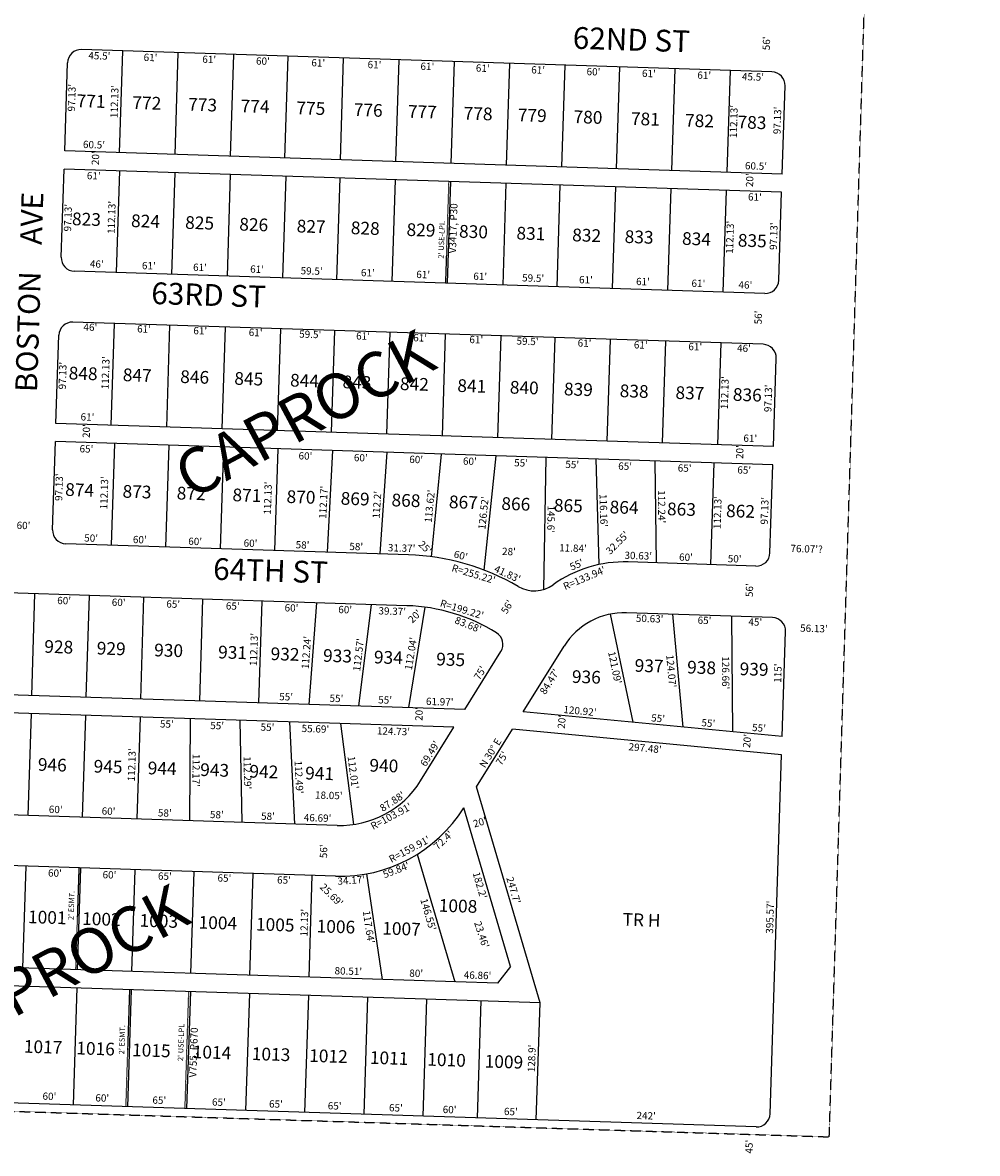
# Model space of a CAD drawing. Extents: x 936386 to 941835, y 7257631 to 7263074.
# Drawn here: x 940784 to 941835, y 7257631 to 7258876 of the extents above; entities that cross this region are included whole.
import ezdxf
from ezdxf.enums import TextEntityAlignment as Align

# ---------------------------------------------------------------- set-up
doc = ezdxf.new("R2010")
doc.units = 0
doc.linetypes.add('DASHDOT', pattern=[1, 0.5, -0.25, 0, -0.25])
doc.linetypes.add('HIDDEN', pattern=[0.375, 0.25, -0.125])
for name, color, linetype in [('1', 7, 'CONTINUOUS'), ('10', 7, 'CONTINUOUS'), ('11', 7, 'CONTINUOUS'), ('13', 7, 'CONTINUOUS'), ('15', 7, 'CONTINUOUS'), ('19', 7, 'CONTINUOUS'), ('21', 7, 'CONTINUOUS'), ('22', 7, 'CONTINUOUS'), ('6', 7, 'CONTINUOUS'), ('7', 7, 'CONTINUOUS')]:
    doc.layers.add(name, color=color, linetype=linetype)
doc.styles.add('ROMANC', font='ROMANC', dxfattribs={"height": 0.2})
doc.styles.add('ROMANS', font='ROMANS', dxfattribs={"height": 0.2})
doc.styles.add('txt', font='TXT', dxfattribs={"height": 0.2})

msp = doc.modelspace()

# ---------------------------------------------------------------- linework, layer by layer
at = {"layer": '1', "color": 253, "linetype": 'HIDDEN'}
msp.add_lwpolyline([(936386.434, 7257814.354), (941672.009, 7257648.816), (941834.992, 7262906.537), (936549.053, 7263074.299)], close=True, dxfattribs=at)
at = {"layer": '21', "color": 7, "linetype": 'DASHDOT'}
for p, q in [((941253.223, 7258700.869), (941249.615, 7258588.797)), ((940846.188, 7257944.925), (940842.58, 7257832.853)), ((940901.905, 7257810.933), (940897.757, 7257682.099)), ((940966.871, 7257808.841), (940962.723, 7257680.008))]:
    msp.add_line(p, q, dxfattribs=at)
at = {"layer": '6', "color": 7, "linetype": 'CONTINUOUS'}
for p, q in [((941608.793, 7258821.62), (940849.187, 7258846.075)), ((940830.586, 7258734.486), (940833.712, 7258831.566)), ((941620.177, 7258709.065), (941623.303, 7258806.145)), ((941620.177, 7258709.065), (940830.586, 7258734.486)), ((940826.817, 7258617.416), (940829.943, 7258714.496)), ((941619.534, 7258689.075), (940829.943, 7258714.496)), ((941616.408, 7258591.996), (941619.534, 7258689.075)), ((941600.933, 7258577.486), (940841.327, 7258601.942)), ((941599.131, 7258521.515), (940839.525, 7258545.971)), ((940820.925, 7258434.381), (940824.05, 7258531.461)), ((941610.515, 7258408.96), (941613.641, 7258506.04)), ((941610.515, 7258408.96), (940820.925, 7258434.381)), ((940817.155, 7258317.312), (940820.281, 7258414.392)), ((941609.872, 7258388.971), (940820.281, 7258414.392)), ((941606.746, 7258291.891), (941609.872, 7258388.971)), ((941208.84, 7258289.694), (940831.665, 7258301.837)), ((941591.271, 7258277.382), (941450.714, 7258281.907)), ((941207.038, 7258233.723), (940319.128, 7258262.309)), ((941609.459, 7258220.767), (941448.912, 7258225.936)), ((941620.246, 7258089.67), (941623.969, 7258205.292)), ((941270.992, 7258119.476), (941310.563, 7258183.186)), ((941335.221, 7258116.751), (941380.193, 7258189.159)), ((941270.992, 7258119.476), (940300.527, 7258150.72)), ((941258.809, 7258099.858), (940299.884, 7258130.73)), ((941620.246, 7258089.67), (941335.221, 7258116.751)), ((941222.148, 7258040.831), (941258.809, 7258099.858)), ((941283.876, 7258034.081), (941323.44, 7258097.781)), ((941619.601, 7258069.642), (941323.44, 7258097.781)), ((941606.873, 7257674.277), (941619.601, 7258069.642)), ((941353.671, 7257796.388), (941283.876, 7258034.081)), ((941130.533, 7257991.799), (940311.268, 7258018.176)), ((941321.056, 7257836.474), (941269.724, 7258011.294)), ((941128.731, 7257935.828), (940309.466, 7257962.205)), ((941306.712, 7257817.91), (940290.865, 7257850.615)), ((941321.056, 7257836.474), (941306.712, 7257817.91)), ((941353.671, 7257796.388), (940290.222, 7257830.626)), ((941591.398, 7257659.768), (940301.066, 7257701.31))]:
    msp.add_line(p, q, dxfattribs=at)
for centre, radius, start, end in [((940848.70409, 7258831.082834), 15, 88.156, 178.156), ((941608.310519, 7258806.627314), 15, 358.156, 88.156), ((940841.809564, 7258616.93379), 15, 178.156, 268.156), ((941601.415994, 7258592.47827), 15, 268.156, 358.156), ((940839.042229, 7258530.978326), 15, 88.156, 178.156), ((941598.648658, 7258506.522806), 15, 358.156, 88.156), ((940832.147703, 7258316.829282), 15, 178.156, 268.156), ((941200.627055, 7258034.606086), 255.22, 59.64225, 88.156), ((941446.40432, 7258148.036128), 133.94, 88.156, 125.806822), ((941591.754132, 7258292.373762), 15, 268.156, 358.156), ((941347.424846, 7258285.240122), 35.24, 239.64225, 305.806822), ((941200.627055, 7258034.606086), 199.22, 58.156933, 88.156), ((941446.40432, 7258148.036128), 77.94, 88.156, 148.155906), ((941608.97644, 7258205.774731), 15, 358.156, 88.156), ((941297.820509, 7258191.100306), 15, 328.156047, 58.156933), ((941133.876959, 7258095.655606), 103.91, 268.156, 328.155978), ((941133.876959, 7258095.655606), 159.91, 268.156, 328.159428), ((941591.880423, 7257674.759863), 15, 268.156, 358.156)]:
    msp.add_arc(centre, radius, start, end, dxfattribs=at)
at = {"layer": '7', "color": 7, "linetype": 'CONTINUOUS'}
for p, q in [((940891.055, 7258732.539), (940894.663, 7258844.611)), ((940952.023, 7258730.576), (940955.632, 7258842.648)), ((941012.992, 7258728.613), (941016.6, 7258840.685)), ((941072.961, 7258726.683), (941076.569, 7258838.754)), ((941133.929, 7258724.72), (941137.537, 7258836.792)), ((941194.898, 7258722.757), (941198.506, 7258834.829)), ((941255.866, 7258720.794), (941259.474, 7258832.866)), ((941316.834, 7258718.831), (941320.443, 7258830.903)), ((941377.803, 7258716.868), (941381.411, 7258828.94)), ((941437.772, 7258714.937), (941441.38, 7258827.009)), ((941498.74, 7258712.975), (941502.348, 7258825.047)), ((941559.709, 7258711.012), (941563.317, 7258823.084)), ((940890.911, 7258712.533), (940887.303, 7258600.461)), ((940951.88, 7258710.57), (940948.271, 7258598.498)), ((941012.848, 7258708.608), (941009.24, 7258596.536)), ((941073.816, 7258706.645), (941070.208, 7258594.573)), ((941133.286, 7258704.73), (941129.677, 7258592.658)), ((941194.254, 7258702.767), (941190.646, 7258590.695)), ((941255.222, 7258700.804), (941251.614, 7258588.732)), ((941316.191, 7258698.841), (941312.583, 7258586.769)), ((941375.66, 7258696.927), (941372.052, 7258584.855)), ((941436.628, 7258694.964), (941433.02, 7258582.892)), ((941497.597, 7258693.001), (941493.989, 7258580.929)), ((941558.565, 7258691.038), (941554.957, 7258578.966)), ((940881.893, 7258432.418), (940885.501, 7258544.49)), ((940942.861, 7258430.456), (940946.469, 7258542.527)), ((941003.83, 7258428.493), (941007.438, 7258540.565)), ((941064.798, 7258426.53), (941068.406, 7258538.602)), ((941124.267, 7258424.615), (941127.876, 7258536.687)), ((941185.236, 7258422.652), (941188.844, 7258534.724)), ((941246.204, 7258420.689), (941249.812, 7258532.761)), ((941307.173, 7258418.727), (941310.781, 7258530.798)), ((941366.642, 7258416.812), (941370.25, 7258528.884)), ((941427.61, 7258414.849), (941431.218, 7258526.921)), ((941488.579, 7258412.886), (941492.187, 7258524.958)), ((941549.547, 7258410.923), (941553.155, 7258522.995)), ((940885.247, 7258412.3), (940881.639, 7258300.228)), ((940945.216, 7258410.369), (940941.608, 7258298.297)), ((941005.185, 7258408.439), (941001.577, 7258296.367)), ((941065.154, 7258406.508), (941061.546, 7258294.436)), ((941125.123, 7258404.577), (941119.516, 7258292.57)), ((941185.092, 7258402.647), (941177.486, 7258290.703)), ((941245.061, 7258400.716), (941233.757, 7258287.667)), ((941305.03, 7258398.785), (941291.921, 7258272.939)), ((941360.001, 7258397.015), (941357.409, 7258251.444)), ((941414.973, 7258395.246), (941418.295, 7258278.993)), ((941479.939, 7258393.154), (941481.328, 7258280.921)), ((941544.906, 7258391.062), (941541.297, 7258278.99)), ((940794.271, 7258134.824), (940797.88, 7258246.896)), ((940854.24, 7258132.893), (940857.849, 7258244.965)), ((940914.209, 7258130.962), (940917.817, 7258243.034)), ((940979.176, 7258128.871), (940982.784, 7258240.943)), ((941044.142, 7258126.779), (941047.75, 7258238.851)), ((941107.719, 7258236.92), (941099.114, 7258125.009)), ((941167.688, 7258234.99), (941154.085, 7258123.24)), ((941226.962, 7258232.078), (941209.057, 7258121.47)), ((941430.975, 7258224.433), (941455.987, 7258105.277)), ((941499.516, 7258224.307), (941510.74, 7258100.074)), ((941564.482, 7258222.215), (941565.493, 7258094.873)), ((940793.628, 7258114.834), (940790.02, 7258002.762)), ((940853.597, 7258112.903), (940849.989, 7258000.832)), ((940913.566, 7258110.973), (940909.958, 7257998.901)), ((940968.537, 7258109.203), (940967.928, 7257997.035)), ((941025.898, 7257995.168), (941023.509, 7258107.433)), ((941083.867, 7257993.302), (941078.48, 7258105.663)), ((941134.141, 7258103.871), (941148.562, 7257992.789)), ((941218.594, 7257960.029), (941259.873, 7257819.418)), ((940784.61, 7257834.719), (940788.218, 7257946.791)), ((940844.579, 7257832.789), (940848.187, 7257944.861)), ((940904.547, 7257830.858), (940908.156, 7257942.93)), ((940969.514, 7257828.766), (940973.122, 7257940.838)), ((941034.48, 7257826.675), (941038.088, 7257938.747)), ((941099.446, 7257824.583), (941103.055, 7257936.655)), ((941162.805, 7257938.384), (941179.915, 7257821.992)), ((940843.935, 7257812.799), (940839.787, 7257683.966)), ((940903.904, 7257810.868), (940899.756, 7257682.035)), ((940968.87, 7257808.777), (940964.722, 7257679.943)), ((941033.837, 7257806.685), (941029.689, 7257677.852)), ((941098.803, 7257804.594), (941094.655, 7257675.76)), ((941163.769, 7257802.502), (941159.621, 7257673.669)), ((941228.736, 7257800.41), (941224.588, 7257671.577)), ((941288.705, 7257798.48), (941284.557, 7257669.646)), ((941349.523, 7257667.555), (941353.671, 7257796.388))]:
    msp.add_line(p, q, dxfattribs=at)

# ---------------------------------------------------------------- texts
at = {"layer": '10', "color": 134, "linetype": 'CONTINUOUS', "style": 'ROMANS'}
for s, p in [('771', (940843.991464, 7258796.789751)), ('772', (940905.352464, 7258794.813751)), ('773', (940966.713464, 7258792.838751)), ('774', (941024.464464, 7258790.979751)), ('775', (941085.825464, 7258789.003751)), ('776', (941148.991464, 7258786.970751)), ('777', (941208.547464, 7258785.052751)), ('778', (941269.908464, 7258783.077751)), ('779', (941329.464464, 7258781.159751)), ('780', (941390.825464, 7258779.184751)), ('781', (941453.991464, 7258777.150751)), ('782', (941513.547464, 7258775.233751)), ('783', (941571.298464, 7258773.373751)), ('823', (940838.901464, 7258666.788751)), ('824', (940903.871464, 7258664.697751)), ('825', (940963.427464, 7258662.779751)), ('826', (941022.983464, 7258660.862751)), ('827', (941086.150464, 7258658.828751)), ('828', (941145.706464, 7258656.911751)), ('829', (941207.067464, 7258654.935751)), ('830', (941264.818464, 7258653.076751)), ('831', (941327.983464, 7258651.042751)), ('832', (941389.345464, 7258649.067751)), ('833', (941447.096464, 7258647.208751)), ('834', (941510.262464, 7258645.174751)), ('835', (941571.622464, 7258643.198751)), ('848', (940835.240464, 7258496.967751)), ('847', (940894.797464, 7258495.050751)), ('846', (940957.962464, 7258493.016751)), ('845', (941017.518464, 7258491.099751)), ('844', (941078.879464, 7258489.123751)), ('843', (941136.630464, 7258487.264751)), ('842', (941199.797464, 7258485.230751)), ('841', (941262.962464, 7258483.197751)), ('840', (941320.714464, 7258481.337751)), ('839', (941380.270464, 7258479.420751)), ('838', (941441.630464, 7258477.445751)), ('837', (941502.991464, 7258475.469751)), ('836', (941566.157464, 7258473.435751)), ('874', (940831.379464, 7258368.750751)), ('873', (940894.544464, 7258366.717751)), ('872', (940954.100464, 7258364.799751)), ('871', (941015.461464, 7258362.824751)), ('870', (941075.017464, 7258360.906751)), ('869', (941134.573464, 7258358.989751)), ('868', (941190.521464, 7258357.188751)), ('867', (941253.686464, 7258355.154751)), ('866', (941311.438464, 7258353.295751)), ('865', (941369.189464, 7258351.435751)), ('864', (941430.550464, 7258349.460751)), ('863', (941493.715464, 7258347.426751)), ('862', (941558.686464, 7258345.335751)), ('928', (940808.384464, 7258195.922751)), ('929', (940866.135464, 7258194.062751)), ('930', (940929.302464, 7258192.029751)), ('931', (940999.686464, 7258189.763751)), ('932', (941057.437464, 7258187.903751)), ('933', (941115.189464, 7258186.044751)), ('934', (941171.135464, 7258184.243751)), ('935', (941239.716464, 7258182.035751)), ('937', (941458.089464, 7258175.004751)), ('938', (941515.840464, 7258173.145751)), ('939', (941573.591464, 7258171.286751)), ('936', (941389.043464, 7258162.765751)), ('946', (940801.308464, 7258065.998751)), ('945', (940862.669464, 7258064.022751)), ('944', (940922.225464, 7258062.105751)), ('943', (940979.976464, 7258060.246751)), ('942', (941034.118464, 7258058.503751)), ('941', (941095.480464, 7258056.527751)), ('940', (941166.213464, 7258065.097751)), ('1008', (941242.542464, 7257910.780751)), ('1001', (940790.486464, 7257898.216751)), ('1002', (940850.043464, 7257896.299751)), ('TR H', (941444.811464, 7257895.385751)), ('1003', (940913.209464, 7257894.265751)), ('1004', (940978.179464, 7257892.174751)), ('1005', (941041.344464, 7257890.140751)), ('1006', (941108.120464, 7257887.990751)), ('1007', (941180.308464, 7257885.666751)), ('1017', (940785.894464, 7257755.545751)), ('1016', (940843.645464, 7257753.686751)), ('1015', (940905.006464, 7257751.710751)), ('1014', (940971.781464, 7257749.561751)), ('1013', (941036.751464, 7257747.469751)), ('1012', (941099.917464, 7257745.435751)), ('1011', (941166.692464, 7257743.285751)), ('1010', (941229.858464, 7257741.252751)), ('1009', (941293.023464, 7257739.218751))]:
    msp.add_text(s, height=13.999, rotation=358.156, dxfattribs=at).set_placement(p, align=Align.TOP_LEFT)
at = {"layer": '11', "color": 7, "linetype": 'CONTINUOUS'}
for s, rotation, style, p in [("56'", 88.156, 'ROMANS', (941603.873392, 7258852.89288)), ("45.5'", 358.156, 'ROMANS', (940868.708737, 7258838.159182)), ("61'", 358.156, 'ROMANS', (940924.96988, 7258836.347608)), ("61'", 358.156, 'ROMANS', (940989.60588, 7258834.266608)), ("60'", 358.156, 'ROMANS', (941048.69988, 7258832.363608)), ("61'", 358.156, 'ROMANS', (941109.64088, 7258830.401608)), ("61'", 358.156, 'ROMANS', (941171.50488, 7258828.410608)), ("61'", 358.156, 'ROMANS', (941229.67588, 7258826.537608)), ("61'", 358.156, 'ROMANS', (941290.61788, 7258824.575608)), ("61'", 358.156, 'ROMANS', (941351.55888, 7258822.613608)), ("60'", 358.156, 'ROMANS', (941412.50088, 7258820.651608)), ("61'", 358.156, 'ROMANS', (941473.44188, 7258818.689608)), ("61'", 358.156, 'ROMANS', (941534.38188, 7258816.727608)), ("45.5'", 358.156, 'ROMANS', (941588.000737, 7258815.001182)), ("97.13'", 88.156, 'ROMANS', (940839.390531, 7258793.028666)), ("112.13'", 88.156, 'ROMANS', (940886.393245, 7258788.772594)), ("112.13'", 88.156, 'ROMANS', (941567.827245, 7258766.833594)), ("97.13'", 88.156, 'ROMANS', (941615.929531, 7258768.027666)), ("60.5'", 358.156, 'ROMANS', (940862.785737, 7258740.317182)), ("20'", 88.156, 'ROMANS', (940865.502392, 7258726.42988)), ("60.5'", 358.156, 'ROMANS', (941591.309737, 7258716.862182)), ("61'", 358.156, 'ROMANS', (940862.54588, 7258706.105608)), ("20'", 88.156, 'ROMANS', (941585.428392, 7258702.20088)), ("61'", 358.156, 'ROMANS', (941590.14688, 7258682.680608)), ("97.13'", 88.156, 'ROMANS', (940835.137531, 7258660.915666)), ("112.13'", 88.156, 'ROMANS', (940883.212245, 7258661.247594)), ("112.13'", 88.156, 'ROMANS', (941563.722245, 7258639.338594)), ("97.13'", 88.156, 'ROMANS', (941611.824531, 7258640.534666)), ("46'", 358.156, 'ROMANS', (940865.88588, 7258608.890608)), ("61'", 358.156, 'ROMANS', (940923.13388, 7258607.047608)), ("61'", 358.156, 'ROMANS', (940979.45888, 7258605.234608)), ("61'", 358.156, 'ROMANS', (941042.24688, 7258603.212608)), ("59.5'", 358.156, 'ROMANS', (941102.327737, 7258601.278182)), ("61'", 358.156, 'ROMANS', (941164.12888, 7258599.288608)), ("61'", 358.156, 'ROMANS', (941225.06988, 7258597.326608)), ("61'", 358.156, 'ROMANS', (941287.85788, 7258595.305608)), ("59.5'", 358.156, 'ROMANS', (941346.092737, 7258593.430182)), ("61'", 358.156, 'ROMANS', (941404.19988, 7258591.559608)), ("61'", 358.156, 'ROMANS', (941466.98788, 7258589.538608)), ("61'", 358.156, 'ROMANS', (941527.92888, 7258587.576608)), ("46'", 358.156, 'ROMANS', (941579.63788, 7258585.911608)), ("56'", 88.156, 'ROMANS', (941594.847392, 7258551.05188)), ("46'", 358.156, 'ROMANS', (940858.79088, 7258539.302608)), ("61'", 358.156, 'ROMANS', (940917.88588, 7258537.399608)), ("61'", 358.156, 'ROMANS', (940979.75088, 7258535.407608)), ("61'", 358.156, 'ROMANS', (941040.69088, 7258533.445608)), ("59.5'", 358.156, 'ROMANS', (941100.771737, 7258531.511182)), ("61'", 358.156, 'ROMANS', (941158.88088, 7258529.640608)), ("61'", 358.156, 'ROMANS', (941221.66788, 7258527.619608)), ("61'", 358.156, 'ROMANS', (941283.53188, 7258525.627608)), ("59.5'", 358.156, 'ROMANS', (941339.919737, 7258523.812182)), ("61'", 358.156, 'ROMANS', (941402.64488, 7258521.792608)), ("61'", 358.156, 'ROMANS', (941464.50988, 7258519.800608)), ("61'", 358.156, 'ROMANS', (941524.52688, 7258517.868608)), ("46'", 358.156, 'ROMANS', (941578.08188, 7258516.144608)), ("112.13'", 88.156, 'ROMANS', (940876.546245, 7258490.144594)), ("97.13'", 88.156, 'ROMANS', (940829.306531, 7258487.009666)), ("112.13'", 88.156, 'ROMANS', (941557.980245, 7258468.205594)), ("97.13'", 88.156, 'ROMANS', (941605.844531, 7258462.009666)), ("61'", 358.156, 'ROMANS', (940855.60888, 7258440.447608)), ("20'", 88.156, 'ROMANS', (940855.469392, 7258425.95888)), ("61'", 358.156, 'ROMANS', (941585.05588, 7258416.962608)), ("65'", 358.156, 'ROMANS', (940854.47888, 7258405.340608)), ("20'", 88.156, 'ROMANS', (941574.505392, 7258402.80988)), ("60'", 358.156, 'ROMANS', (941095.47288, 7258397.581608)), ("60'", 358.156, 'ROMANS', (941156.41388, 7258395.619608)), ("60'", 358.156, 'ROMANS', (941217.35588, 7258393.657608)), ("60'", 358.156, 'ROMANS', (941276.44988, 7258391.755608)), ("55'", 358.156, 'ROMANS', (941332.77488, 7258389.941608)), ("55'", 358.156, 'ROMANS', (941389.09888, 7258388.128608)), ("65'", 358.156, 'ROMANS', (941447.26888, 7258386.255608)), ("65'", 358.156, 'ROMANS', (941512.82688, 7258384.144608)), ("65'", 358.156, 'ROMANS', (941578.38488, 7258382.034608)), ("97.13'", 88.156, 'ROMANS', (940825.350531, 7258364.135666)), ("112.13'", 88.156, 'ROMANS', (940875.064245, 7258357.941594)), ("112.13'", 88.156, 'ROMANS', (941055.117245, 7258352.144594)), ("112.13'", 88.156, 'ROMANS', (941550.034245, 7258336.210594)), ("97.13'", 88.156, 'ROMANS', (941601.859531, 7258338.210666)), ("60'", 358.156, 'ROMANS', (940785.21488, 7258321.047608)), ("50'", 358.156, 'ROMANS', (940859.63588, 7258307.142608)), ("60'", 358.156, 'ROMANS', (940913.19088, 7258305.418608)), ("60'", 358.156, 'ROMANS', (940974.13088, 7258303.456608)), ("60'", 358.156, 'ROMANS', (941035.07188, 7258301.494608)), ("32.55'", 45, 'txt', (941439.52905, 7258302.254904)), ("58'", 358.156, 'ROMANS', (941092.31988, 7258299.651608)), ("58'", 358.156, 'ROMANS', (941151.41488, 7258297.748608)), ("31.37'", 358.156, 'ROMANS', (941201.370666, 7258296.140469)), ("25'", 315, 'txt', (941226.514522, 7258297.284332)), ("60'", 345.156, 'ROMANS', (941266.177282, 7258288.026504)), ("28'", 358.156, 'ROMANS', (941319.46588, 7258292.337608)), ("11.84'", 358.156, 'ROMANS', (941389.928666, 7258296.081469)), ("30.63'", 358.156, 'ROMANS', (941461.755666, 7258287.757469)), ("76.07'?", 358.156, 'ROMANS', (941647.061007, 7258295.271233)), ("55'", 23.156, 'ROMANS', (941394.326167, 7258277.935821)), ("60'", 358.156, 'ROMANS', (941514.29088, 7258286.066608)), ("50'", 358.156, 'ROMANS', (941567.84488, 7258284.341608)), ("R=255.22'", 343.156, 'ROMANS', (941280.26199, 7258267.63359)), ("41.83'", 335.156, 'ROMANS', (941317.372336, 7258267.83178)), ("R=133.94'", 23.156, 'ROMANS', (941402.80367, 7258263.176484)), ("56'", 88.156, 'ROMANS', (941585.180392, 7258250.79388)), ("60'", 358.156, 'ROMANS', (940829.92488, 7258238.270608)), ("60'", 358.156, 'ROMANS', (940889.94188, 7258236.337608)), ("65'", 358.156, 'ROMANS', (940949.95988, 7258234.405608)), ("65'", 358.156, 'ROMANS', (941015.51788, 7258232.294608)), ("60'", 358.156, 'ROMANS', (941080.15188, 7258230.213608)), ("60'", 358.156, 'ROMANS', (941139.24588, 7258228.311608)), ("39.37'", 358.156, 'ROMANS', (941191.048666, 7258226.643469)), ("R=199.22'", 343.156, 'ROMANS', (941267.45699, 7258228.74059)), ("56'", 58.156, 'ROMANS', (941318.409217, 7258231.851703)), ("20'", 45, 'txt', (941216.574041, 7258221.299895)), ("83.68'", 338.156, 'ROMANS', (941274.212621, 7258211.886203)), ("50.63'", 358.156, 'ROMANS', (941474.313666, 7258218.452469)), ("65'", 358.156, 'ROMANS', (941534.69688, 7258216.508608)), ("45'", 358.156, 'ROMANS', (941590.56088, 7258214.709608)), ("56.13'", 358.156, 'ROMANS', (941655.065666, 7258207.624469)), ("112.13'", 88.156, 'ROMANS', (941039.817245, 7258185.470594)), ("115'", 88.156, 'ROMANS', (941616.435105, 7258159.416809)), ("55'", 358.156, 'ROMANS', (941074.22888, 7258132.373608)), ("55'", 358.156, 'ROMANS', (941129.62988, 7258130.590608)), ("55'", 358.156, 'ROMANS', (941183.18388, 7258128.866608)), ("61.97'", 358.156, 'ROMANS', (941243.295666, 7258126.930469)), ("20'", 88.156, 'ROMANS', (941221.590392, 7258114.41588)), ("55'", 358.156, 'ROMANS', (940942.93688, 7258102.382608)), ("20'", 84.572667, 'ROMANS', (941378.625678, 7258105.746493)), ("55'", 358.156, 'ROMANS', (940998.33688, 7258100.598608)), ("55'", 358.156, 'ROMANS', (941053.73788, 7258098.814608)), ("55.69'", 358.156, 'ROMANS', (941106.463666, 7258097.117469)), ("124.73'", 358.156, 'ROMANS', (941192.366594, 7258094.351755)), ("20'", 84.572667, 'ROMANS', (941582.543678, 7258084.639493)), ("112.13'", 88.156, 'ROMANS', (940905.401245, 7258058.473594)), ("18.05'", 358.156, 'ROMANS', (941121.202666, 7258023.812469)), ("87.88'", 33.156, 'ROMANS', (941191.671976, 7258017.247193)), ("60'", 358.156, 'ROMANS', (940820.67188, 7258008.286608)), ("60'", 358.156, 'ROMANS', (940878.84188, 7258006.413608)), ("58'", 358.156, 'ROMANS', (940940.70688, 7258004.422608)), ("58'", 358.156, 'ROMANS', (940997.95488, 7258002.579608)), ("R=103.91'", 28.156, 'ROMANS', (941190.312962, 7258000.910107)), ("58'", 358.156, 'ROMANS', (941054.27788, 7258000.765608)), ("46.69'", 358.156, 'ROMANS', (941108.850666, 7257999.008469)), ("20'", 16.364056, 'ROMANS', (941287.83597, 7257994.290439)), ("72.4'", 43.156, 'ROMANS', (941248.029373, 7257974.739525)), ("56'", 88.156, 'ROMANS', (941116.544392, 7257963.22588)), ("R=159.91'", 28.156, 'ROMANS', (941210.403962, 7257964.657107)), ("59.84'", 21.156, 'ROMANS', (941195.725548, 7257941.712666)), ("60'", 358.156, 'ROMANS', (940819.80388, 7257938.258608)), ("60'", 358.156, 'ROMANS', (940879.82088, 7257936.326608)), ("65'", 358.156, 'ROMANS', (940940.77688, 7257934.825608)), ("65'", 358.156, 'ROMANS', (941006.33488, 7257932.715608)), ("65'", 358.156, 'ROMANS', (941071.89188, 7257930.604608)), ("34.17'", 4.156, 'ROMANS', (941145.922014, 7257930.320533)), ("25.69'", 315, 'txt', (941123.558203, 7257914.521651)), ("395.57'", 88.156, 'ROMANS', (941607.783245, 7257890.662594)), ("12.13'", 88.156, 'ROMANS', (941095.297531, 7257884.702666)), ("23.46'", 288.156, 'ROMANS', (941288.563322, 7257871.219557)), ("80.51'", 358.156, 'ROMANS', (941142.701666, 7257830.294469)), ("80'", 358.156, 'ROMANS', (941217.39788, 7257827.889608)), ("46.86'", 358.156, 'ROMANS', (941284.896666, 7257825.716469)), ("128.9'", 88.156, 'ROMANS', (941345.589531, 7257735.146666)), ("60'", 358.156, 'ROMANS', (940813.73888, 7257692.450608)), ("60'", 358.156, 'ROMANS', (940871.90888, 7257690.577608)), ("65'", 358.156, 'ROMANS', (940934.68188, 7257688.094608)), ("65'", 358.156, 'ROMANS', (941000.23988, 7257685.983608)), ("65'", 358.156, 'ROMANS', (941063.02788, 7257683.962608)), ("65'", 358.156, 'ROMANS', (941127.66088, 7257681.881608)), ("65'", 358.156, 'ROMANS', (941195.06488, 7257679.711608)), ("60'", 358.156, 'ROMANS', (941254.15988, 7257677.808608)), ("65'", 358.156, 'ROMANS', (941321.56388, 7257675.638608)), ("242'", 358.156, 'ROMANS', (941470.490809, 7257671.074895)), ("45'", 88.156, 'ROMANS', (941584.797392, 7257638.00188))]:
    msp.add_text(s, height=8, rotation=rotation, dxfattribs=dict(at, style=style)).set_placement(p, align=Align.MIDDLE)
at = {"layer": '11', "color": 7, "linetype": 'CONTINUOUS', "style": 'ROMANS'}
for s, rotation, p in [("112.17'", 87.134156, (941119.254588, 7258347.345317)), ("112.2'", 86.112961, (941178.139156, 7258344.572926)), ("113.62'", 84.290064, (941236.259439, 7258342.844306)), ("116.16'", 271.636792, (941419.5996, 7258338.376336)), ("112.24'", 270.709192, (941483.564557, 7258342.652941)), ("126.52'", 84.053444, (941295.403518, 7258335.321682)), ("145.6'", 268.979689, (941361.790127, 7258329.004382)), ("112.24'", 85.602808, (941100.471362, 7258181.80343)), ("112.57'", 83.059719, (941157.868107, 7258179.148376)), ("112.04'", 80.804619, (941215.534254, 7258180.258449)), ("75'", 58.155656, (941291.102216, 7258157.54024)), ("120.92'", 354.572539, (941397.249426, 7258113.870866)), ("55'", 354.572539, (941483.234158, 7258105.702234)), ("55'", 354.572539, (941538.537158, 7258100.447234)), ("55'", 354.572539, (941594.271158, 7258095.151234)), ("69.49'", 58.155736, (941235.935552, 7258068.716071)), ('N 30%%d E', 58.156083, (941302.445587, 7258069.425446)), ("112.17'", 269.688564, (940971.228301, 7258052.316374)), ("112.29'", 271.218936, (941027.738905, 7258049.667733)), ("112.49'", 272.74495, (941084.4052, 7258044.719067)), ("112.01'", 277.396911, (941144.218424, 7258049.549819)), ("247.7'", 286.364, (941320.729331, 7257919.225175))]:
    msp.add_text(s, height=8, rotation=rotation, dxfattribs=at).set_placement(p, align=Align.CENTER)
for s, rotation, p in [("121.09'", 281.855089, (941440.088701, 7258166.411842)), ("124.07'", 275.162569, (941502.13706, 7258161.958622)), ("126.66'", 270.454811, (941561.977838, 7258159.832301)), ("84.47'", 58.155908, (941360.762602, 7258152.188982)), ("297.48'", 354.572578, (941469.744106, 7258080.867018)), ("75'", 58.156083, (941308.350776, 7258067.800983)), ("182.2'", 286.363819, (941291.357203, 7257926.967041)), ("146.55'", 286.360858, (941234.626005, 7257894.768307)), ("117.64'", 278.362572, (941169.17029, 7257880.458846))]:
    msp.add_text(s, height=8, rotation=rotation, dxfattribs=at).set_placement(p, align=Align.TOP_CENTER)
at = {"layer": '13', "color": 14, "linetype": 'CONTINUOUS', "style": 'ROMANS'}
for s, p in [('V3417, P30', (941259.118796, 7258649.265698)), ('V755, P670', (940973.392796, 7257741.781698))]:
    msp.add_text(s, height=8, rotation=88.156, dxfattribs=at).set_placement(p, align=Align.MIDDLE)
at = {"layer": '15', "color": 30, "linetype": 'CONTINUOUS', "style": 'ROMANC'}
for p in [(941097.370508, 7258439.239439), (940826.627508, 7257828.490439)]:
    msp.add_text('CAPROCK', height=50, rotation=28.156, dxfattribs=at).set_placement(p, align=Align.MIDDLE)
at = {"layer": '19', "color": 1, "linetype": 'CONTINUOUS', "style": 'ROMANC'}
for s, rotation, p in [('62ND ST', 358.156, (941454.172419, 7258853.920931)), ('BOSTON    AVE', 88.156, (940794.76889, 7258578.953427)), ('63RD ST', 358.156, (940988.922006, 7258572.833421)), ('64TH ST', 358.156, (941057.036244, 7258269.16695))]:
    msp.add_text(s, height=24, rotation=rotation, dxfattribs=at).set_placement(p, align=Align.MIDDLE)
at = {"layer": '22', "color": 3, "linetype": 'CONTINUOUS', "style": 'txt'}
for s, p in [("2' USE-LPL", (941246.075655, 7258636.530997)), ("2' ESMT.", (940838.665763, 7257903.568214)), ("2' ESMT.", (940894.431763, 7257755.772214)), ("2' USE-LPL", (940959.309655, 7257752.781997))]:
    msp.add_text(s, height=6, rotation=88.156, dxfattribs=at).set_placement(p, align=Align.MIDDLE)

doc.saveas('drawing.dxf')
